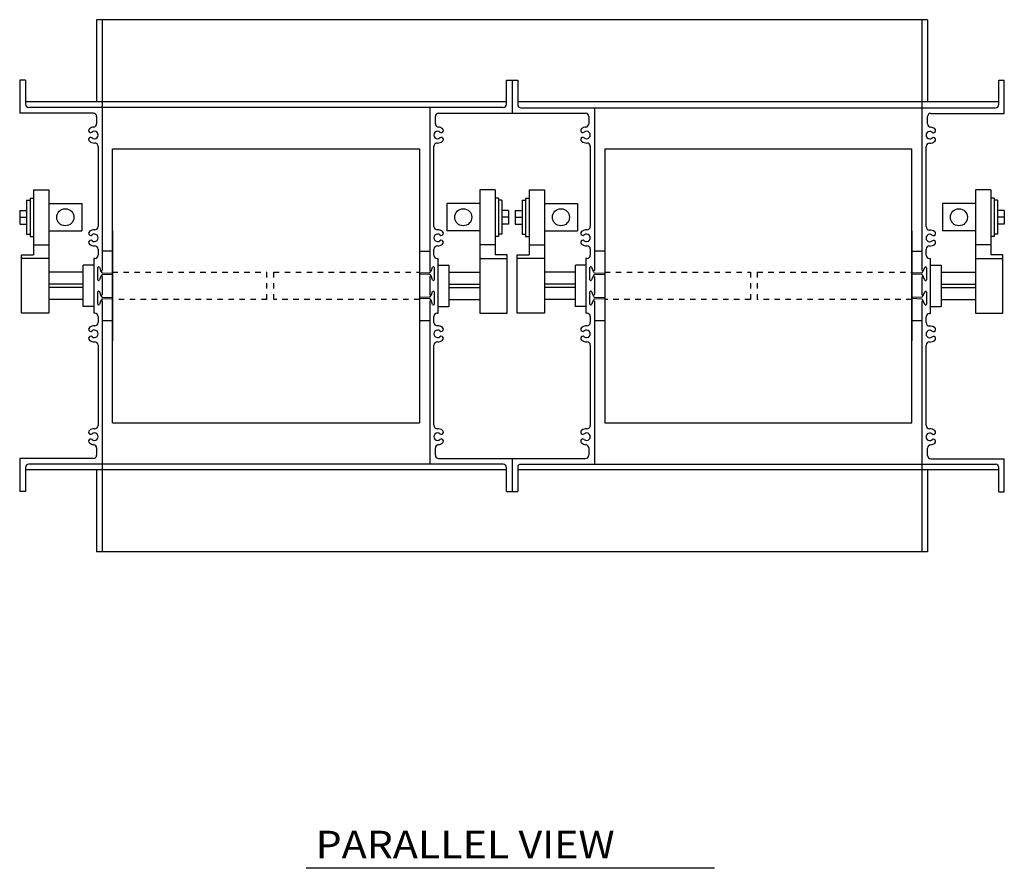
# Model space of a CAD drawing. Extents: x 20.6 to 82.9, y 3.1 to 31.9.
# Drawn here: x 64.9 to 82.9, y 16.4 to 31.9 of the extents above; entities that cross this region are included whole.
import ezdxf

# ---------------------------------------------------------------- set-up
doc = ezdxf.new("R2010")
doc.units = 0
doc.header["$MEASUREMENT"] = 0
doc.linetypes.add('DOTTED', pattern=[0.125, 0.0625, -0.0625])
doc.layers.get('0').update_dxf_attribs({"linetype": 'CONTINUOUS'})

msp = doc.modelspace()

# ---------------------------------------------------------------- linework, layer by layer
at = {"color": 7, "linetype": 'CONTINUOUS'}
for p, q in [((66.345, 31.915), (66.345, 30.415)), ((81.485, 31.915), (66.345, 31.915)), ((66.447, 31.915), (66.447, 27.35)), ((81.383, 31.915), (81.383, 27.347)), ((81.485, 31.915), (81.485, 30.415)), ((65.049, 30.813), (64.947, 30.813)), ((64.947, 30.813), (64.947, 30.211)), ((65.049, 30.813), (65.049, 30.373)), ((73.813, 30.813), (74.017, 30.813)), ((73.813, 30.373), (73.813, 30.813)), ((73.915, 30.813), (73.915, 30.211)), ((74.017, 30.813), (74.017, 30.37)), ((82.781, 30.37), (82.781, 30.81)), ((82.781, 30.81), (82.883, 30.81)), ((82.883, 30.208), (82.883, 30.81)), ((73.813, 30.415), (65.049, 30.415)), ((82.781, 30.415), (74.017, 30.415)), ((66.285, 30.211), (64.947, 30.211)), ((73.753, 30.313), (65.109, 30.313)), ((66.345, 30.151), (66.345, 30.018)), ((72.415, 30.313), (72.415, 27.35)), ((72.517, 30.018), (72.517, 30.151)), ((72.577, 30.211), (75.253, 30.211)), ((74.077, 30.31), (82.721, 30.31)), ((75.313, 30.151), (75.313, 30.018)), ((75.415, 30.313), (75.415, 27.35)), ((81.485, 30.016), (81.485, 30.148)), ((81.545, 30.208), (82.883, 30.208)), ((66.372, 29.605), (66.372, 28.146)), ((72.49, 28.146), (72.49, 29.607)), ((75.34, 29.605), (75.34, 28.146)), ((81.458, 28.143), (81.458, 29.604)), ((66.634, 29.563), (72.228, 29.563)), ((66.634, 24.563), (66.634, 29.563)), ((72.228, 29.563), (72.228, 24.563)), ((75.603, 29.563), (81.196, 29.563)), ((75.603, 29.563), (75.603, 24.563)), ((81.196, 24.563), (81.196, 29.563)), ((65.193, 28.813), (65.474, 28.813)), ((65.193, 28.813), (65.193, 27.626)), ((65.474, 28.813), (65.474, 26.563)), ((73.325, 28.813), (73.325, 26.563)), ((73.606, 28.813), (73.325, 28.813)), ((73.606, 28.813), (73.606, 27.626)), ((74.224, 28.813), (74.224, 27.626)), ((74.224, 28.813), (74.505, 28.813)), ((74.505, 28.813), (74.505, 26.563)), ((82.356, 28.813), (82.356, 26.563)), ((82.637, 28.813), (82.356, 28.813)), ((82.637, 28.813), (82.637, 27.626)), ((65.068, 28.623), (65.068, 28.003)), ((65.068, 28.623), (65.131, 28.623)), ((65.131, 28.663), (65.131, 27.963)), ((65.131, 28.663), (65.193, 28.663)), ((65.474, 28.563), (66.074, 28.563)), ((66.074, 28.563), (66.074, 28.063)), ((73.325, 28.563), (72.725, 28.563)), ((72.725, 28.563), (72.725, 28.063)), ((73.669, 28.663), (73.606, 28.663)), ((73.669, 28.663), (73.669, 27.963)), ((73.731, 28.623), (73.669, 28.623)), ((73.731, 28.623), (73.731, 28.003)), ((74.099, 28.623), (74.162, 28.623)), ((74.099, 28.623), (74.099, 28.003)), ((74.162, 28.663), (74.224, 28.663)), ((74.162, 28.663), (74.162, 27.963)), ((74.505, 28.563), (75.105, 28.563)), ((75.105, 28.563), (75.105, 28.063)), ((81.756, 28.563), (81.756, 28.063)), ((82.356, 28.563), (81.756, 28.563)), ((82.699, 28.663), (82.637, 28.663)), ((82.699, 28.663), (82.699, 27.963)), ((82.762, 28.623), (82.699, 28.623)), ((82.762, 28.623), (82.762, 28.003)), ((64.943, 28.438), (64.943, 28.188)), ((64.943, 28.438), (65.068, 28.438)), ((73.849, 28.438), (73.731, 28.438)), ((73.849, 28.438), (73.849, 28.188)), ((73.974, 28.438), (74.099, 28.438)), ((73.974, 28.438), (73.974, 28.188)), ((82.88, 28.438), (82.762, 28.438)), ((82.88, 28.438), (82.88, 28.188)), ((64.943, 28.313), (65.068, 28.313)), ((64.943, 28.188), (65.068, 28.188)), ((73.849, 28.313), (73.731, 28.313)), ((73.849, 28.188), (73.731, 28.188)), ((73.974, 28.313), (74.099, 28.313)), ((73.974, 28.188), (74.099, 28.188)), ((82.88, 28.313), (82.762, 28.313)), ((82.88, 28.188), (82.762, 28.188)), ((65.068, 28.003), (65.131, 28.003)), ((65.474, 28.063), (66.074, 28.063)), ((66.372, 28.145), (66.372, 28.146)), ((66.634, 28.063), (66.634, 26.063)), ((73.325, 28.063), (72.725, 28.063)), ((73.731, 28.003), (73.669, 28.003)), ((74.099, 28.003), (74.162, 28.003)), ((74.505, 28.063), (75.105, 28.063)), ((75.34, 28.145), (75.34, 28.146)), ((81.196, 28.063), (81.196, 26.063)), ((82.356, 28.063), (81.756, 28.063)), ((82.762, 28.003), (82.699, 28.003)), ((65.131, 27.963), (65.193, 27.963)), ((65.193, 27.813), (65.474, 27.813)), ((73.606, 27.813), (73.325, 27.813)), ((73.669, 27.963), (73.606, 27.963)), ((74.162, 27.963), (74.224, 27.963)), ((74.224, 27.813), (74.505, 27.813)), ((82.637, 27.813), (82.356, 27.813)), ((82.699, 27.963), (82.637, 27.963)), ((66.372, 27.73), (66.372, 27.623)), ((66.634, 27.693), (66.447, 27.693)), ((72.415, 27.688), (72.228, 27.688)), ((72.49, 27.732), (72.49, 27.73)), ((72.49, 27.623), (72.49, 27.73)), ((75.34, 27.73), (75.34, 27.623)), ((75.603, 27.693), (75.415, 27.693)), ((81.383, 27.688), (81.196, 27.688)), ((81.458, 27.729), (81.458, 27.728)), ((81.458, 27.62), (81.458, 27.728)), ((64.974, 26.563), (64.974, 27.626)), ((64.974, 27.626), (65.193, 27.626)), ((65.474, 27.563), (64.974, 27.563)), ((66.312, 27.563), (66.292, 27.563)), ((66.292, 27.563), (66.292, 26.563)), ((72.55, 27.563), (72.57, 27.563)), ((72.57, 26.563), (72.57, 27.563)), ((73.325, 27.563), (73.825, 27.563)), ((73.825, 27.626), (73.606, 27.626)), ((73.825, 26.563), (73.825, 27.626)), ((74.005, 27.626), (74.224, 27.626)), ((74.005, 26.563), (74.005, 27.626)), ((74.505, 27.563), (74.005, 27.563)), ((75.26, 27.563), (75.26, 26.563)), ((75.28, 27.563), (75.26, 27.563)), ((81.518, 27.56), (81.538, 27.56)), ((81.538, 26.56), (81.538, 27.56)), ((82.356, 27.563), (82.856, 27.563)), ((82.856, 27.626), (82.637, 27.626)), ((82.856, 26.563), (82.856, 27.626)), ((66.099, 27.313), (65.474, 27.313)), ((66.099, 26.688), (66.099, 27.438)), ((66.287, 27.438), (66.099, 27.438)), ((66.366, 27.175), (66.366, 27.395)), ((66.395, 27.401), (66.418, 27.345)), ((66.445, 27.27), (66.423, 27.233)), ((66.445, 27.301), (66.424, 27.338)), ((66.445, 27.301), (66.635, 27.295)), ((66.445, 27.27), (66.634, 27.277)), ((72.417, 27.301), (72.227, 27.295)), ((72.417, 27.27), (72.228, 27.277)), ((72.417, 27.301), (72.438, 27.338)), ((72.417, 27.27), (72.439, 27.233)), ((72.444, 27.345), (72.467, 27.401)), ((72.496, 27.395), (72.496, 27.175)), ((72.575, 27.438), (72.763, 27.438)), ((72.763, 27.438), (72.763, 26.688)), ((72.763, 27.313), (73.325, 27.313)), ((75.068, 27.313), (74.505, 27.313)), ((75.255, 27.438), (75.068, 27.438)), ((75.068, 26.688), (75.068, 27.438)), ((75.334, 27.175), (75.334, 27.395)), ((75.363, 27.401), (75.386, 27.345)), ((75.413, 27.27), (75.391, 27.233)), ((75.413, 27.301), (75.392, 27.338)), ((75.413, 27.301), (75.603, 27.295)), ((75.413, 27.27), (75.603, 27.277)), ((81.385, 27.298), (81.195, 27.292)), ((81.385, 27.267), (81.196, 27.274)), ((81.385, 27.298), (81.406, 27.335)), ((81.412, 27.342), (81.436, 27.398)), ((81.464, 27.392), (81.464, 27.172)), ((81.543, 27.438), (81.731, 27.438)), ((81.731, 27.438), (81.731, 26.688)), ((81.731, 27.313), (82.356, 27.313)), ((66.099, 27.093), (65.474, 27.093)), ((66.418, 27.226), (66.395, 27.17)), ((66.447, 27.235), (66.447, 26.906)), ((72.415, 27.22), (72.415, 26.906)), ((72.467, 27.17), (72.444, 27.226)), ((72.763, 27.093), (73.325, 27.093)), ((75.068, 27.093), (74.505, 27.093)), ((75.386, 27.226), (75.363, 27.17)), ((75.415, 27.235), (75.415, 26.906)), ((81.383, 27.217), (81.383, 26.903)), ((81.385, 27.267), (81.407, 27.23)), ((81.435, 27.167), (81.412, 27.223)), ((81.731, 27.093), (82.356, 27.093)), ((66.099, 27.033), (65.474, 27.033)), ((66.366, 26.731), (66.366, 26.951)), ((66.395, 26.957), (66.418, 26.901)), ((72.444, 26.901), (72.467, 26.957)), ((72.496, 26.951), (72.496, 26.731)), ((72.763, 27.033), (73.325, 27.033)), ((75.068, 27.033), (74.505, 27.033)), ((75.334, 26.731), (75.334, 26.951)), ((75.363, 26.957), (75.386, 26.901)), ((81.412, 26.898), (81.436, 26.954)), ((81.464, 26.948), (81.464, 26.728)), ((81.731, 27.033), (82.356, 27.033)), ((66.099, 26.813), (65.474, 26.813)), ((66.418, 26.782), (66.395, 26.726)), ((66.445, 26.826), (66.423, 26.789)), ((66.445, 26.857), (66.424, 26.894)), ((66.445, 26.857), (66.635, 26.851)), ((66.445, 26.826), (66.634, 26.833)), ((66.447, 26.791), (66.447, 22.211)), ((72.417, 26.857), (72.227, 26.851)), ((72.417, 26.826), (72.228, 26.833)), ((72.415, 26.777), (72.415, 23.813)), ((72.417, 26.857), (72.438, 26.894)), ((72.417, 26.826), (72.439, 26.789)), ((72.467, 26.726), (72.444, 26.782)), ((72.763, 26.813), (73.325, 26.813)), ((75.068, 26.813), (74.505, 26.813)), ((75.386, 26.782), (75.363, 26.726)), ((75.413, 26.826), (75.391, 26.789)), ((75.413, 26.857), (75.392, 26.894)), ((75.413, 26.857), (75.603, 26.851)), ((75.413, 26.826), (75.603, 26.833)), ((75.415, 26.791), (75.415, 23.813)), ((81.385, 26.854), (81.195, 26.848)), ((81.385, 26.823), (81.196, 26.83)), ((81.383, 26.774), (81.383, 22.211)), ((81.385, 26.854), (81.406, 26.891)), ((81.385, 26.823), (81.407, 26.786)), ((81.435, 26.723), (81.412, 26.779)), ((81.731, 26.813), (82.356, 26.813)), ((65.474, 26.563), (64.974, 26.563)), ((66.287, 26.688), (66.099, 26.688)), ((66.312, 26.563), (66.292, 26.563)), ((72.55, 26.563), (72.57, 26.563)), ((72.575, 26.688), (72.763, 26.688)), ((73.325, 26.563), (73.825, 26.563)), ((74.505, 26.563), (74.005, 26.563)), ((75.255, 26.688), (75.068, 26.688)), ((75.28, 26.563), (75.26, 26.563)), ((81.518, 26.56), (81.538, 26.56)), ((81.543, 26.688), (81.731, 26.688)), ((82.356, 26.563), (82.856, 26.563)), ((66.372, 26.503), (66.372, 26.396)), ((66.372, 26.395), (66.372, 26.396)), ((66.447, 26.433), (66.634, 26.433)), ((72.228, 26.433), (72.415, 26.433)), ((72.49, 26.396), (72.49, 26.503)), ((75.34, 26.503), (75.34, 26.396)), ((75.34, 26.395), (75.34, 26.396)), ((75.415, 26.433), (75.603, 26.433)), ((81.196, 26.433), (81.383, 26.433)), ((81.458, 26.393), (81.458, 26.5)), ((66.372, 25.98), (66.372, 24.52)), ((72.49, 25.982), (72.49, 25.98)), ((72.49, 24.521), (72.49, 25.98)), ((75.34, 25.98), (75.34, 24.52)), ((81.458, 25.979), (81.458, 25.978)), ((81.458, 24.518), (81.458, 25.978)), ((66.634, 24.563), (72.228, 24.563)), ((75.603, 24.563), (81.196, 24.563)), ((66.345, 24.108), (66.345, 23.975)), ((72.517, 23.975), (72.517, 24.108)), ((75.313, 24.108), (75.313, 23.975)), ((81.485, 23.972), (81.485, 24.105)), ((64.947, 23.915), (64.947, 23.313)), ((66.285, 23.915), (64.947, 23.915)), ((72.577, 23.915), (75.253, 23.915)), ((73.915, 23.915), (73.915, 23.313)), ((81.545, 23.912), (82.883, 23.912)), ((82.883, 23.31), (82.883, 23.912)), ((65.049, 23.753), (65.049, 23.313)), ((73.813, 23.711), (65.049, 23.711)), ((73.753, 23.813), (65.109, 23.813)), ((66.345, 23.711), (66.345, 22.211)), ((73.813, 23.313), (73.813, 23.753)), ((74.017, 23.753), (74.017, 23.313)), ((82.781, 23.711), (74.017, 23.711)), ((74.058, 23.81), (82.721, 23.81)), ((81.485, 23.711), (81.485, 22.211)), ((82.781, 23.31), (82.781, 23.75)), ((65.049, 23.313), (64.947, 23.313)), ((73.813, 23.313), (74.017, 23.313)), ((82.781, 23.31), (82.883, 23.31)), ((81.485, 22.211), (66.345, 22.211)), ((77.605, 16.444), (70.164, 16.444))]:
    msp.add_line(p, q, dxfattribs=at)
at = {"color": 7, "linetype": 'DOTTED'}
for p, q in [((66.634, 27.313), (69.447, 27.313)), ((69.447, 26.813), (69.447, 27.313)), ((69.572, 27.313), (72.228, 27.313)), ((69.572, 26.813), (69.572, 27.313)), ((75.603, 27.313), (78.258, 27.313)), ((78.258, 27.313), (78.258, 26.813)), ((78.383, 27.313), (81.196, 27.313)), ((78.383, 27.313), (78.383, 26.813)), ((69.447, 26.813), (66.634, 26.813)), ((72.228, 26.813), (69.572, 26.813)), ((78.258, 26.813), (75.603, 26.813)), ((81.196, 26.813), (78.383, 26.813))]:
    msp.add_line(p, q, dxfattribs=at)
at = {"color": 7, "linetype": 'CONTINUOUS'}
for centre in [(65.774, 28.313), (73.025, 28.313), (74.805, 28.313), (82.056, 28.313)]:
    msp.add_circle(centre, 0.156, dxfattribs=at)
for centre, radius, start, end in [((65.109, 30.373), 0.06, 180, 270), ((73.753, 30.373), 0.06, 270, 360), ((74.077, 30.37), 0.06, 180, 270), ((82.721, 30.37), 0.06, 270, 360), ((66.285, 30.151), 0.06, 0, 90), ((72.577, 30.151), 0.06, 90, 180), ((75.253, 30.151), 0.06, 0, 90), ((81.545, 30.148), 0.06, 90, 180), ((66.285, 30.018), 0.06, 275.2921, 360), ((72.577, 30.018), 0.06, 179.9997, 264.7079), ((75.253, 30.018), 0.06, 275.2921, 360), ((81.545, 30.016), 0.06, 179.9997, 264.7079), ((66.237, 29.897), 0.039, 128.6179, 308.618), ((66.304, 29.813), 0.146, 95.2921, 128.618), ((66.304, 29.813), 0.068, 231.3698, 488.618), ((72.558, 29.813), 0.068, 51.3698, 308.618), ((72.558, 29.813), 0.146, 51.3698, 84.7079), ((72.625, 29.897), 0.039, 231.3698, 411.3699), ((75.205, 29.897), 0.039, 128.6179, 308.618), ((75.272, 29.813), 0.146, 95.2921, 128.618), ((75.272, 29.813), 0.068, 231.3698, 488.618), ((81.526, 29.81), 0.068, 51.3698, 308.618), ((81.526, 29.81), 0.146, 51.3698, 84.7079), ((81.593, 29.894), 0.039, 231.3698, 411.3699), ((66.237, 29.73), 0.039, 51.3698, 231.3699), ((66.304, 29.813), 0.146, 231.3698, 271.6469), ((66.31, 29.605), 0.062, 359.9939, 451.6469), ((72.552, 29.605), 0.062, 88.3409, 178.4676), ((72.558, 29.813), 0.146, 268.3409, 308.618), ((72.625, 29.73), 0.039, 308.6179, 488.618), ((75.205, 29.73), 0.039, 51.3698, 231.3699), ((75.272, 29.813), 0.146, 231.3698, 271.6469), ((75.278, 29.605), 0.062, 359.9939, 451.6469), ((81.52, 29.603), 0.062, 88.3409, 178.4676), ((81.526, 29.81), 0.146, 268.3409, 308.618), ((81.593, 29.727), 0.039, 308.6179, 488.618), ((66.237, 28.022), 0.039, 128.6179, 308.618), ((66.304, 27.938), 0.146, 88.3409, 128.618), ((66.304, 27.938), 0.068, 231.3698, 488.618), ((66.31, 28.146), 0.062, 268.3409, 358.4676), ((72.552, 28.146), 0.062, 179.9939, 271.6469), ((72.558, 27.938), 0.068, 51.3698, 308.618), ((72.558, 27.938), 0.146, 51.3698, 91.6469), ((72.625, 28.022), 0.039, 231.3698, 411.3699), ((75.205, 28.022), 0.039, 128.6179, 308.618), ((75.272, 27.938), 0.146, 88.3409, 128.618), ((75.272, 27.938), 0.068, 231.3698, 488.618), ((75.278, 28.146), 0.062, 268.3409, 358.4676), ((81.52, 28.143), 0.062, 179.9939, 271.6469), ((81.526, 27.935), 0.068, 51.3698, 308.618), ((81.526, 27.935), 0.146, 51.3698, 91.6469), ((81.593, 28.019), 0.039, 231.3698, 411.3699), ((66.237, 27.855), 0.039, 51.3698, 231.3699), ((66.304, 27.938), 0.146, 231.3698, 271.6469), ((72.558, 27.938), 0.146, 268.3409, 308.618), ((72.625, 27.855), 0.039, 308.6179, 488.618), ((75.205, 27.855), 0.039, 51.3698, 231.3699), ((75.272, 27.938), 0.146, 231.3698, 271.6469), ((81.526, 27.935), 0.146, 268.3409, 308.618), ((81.593, 27.852), 0.039, 308.6179, 488.618), ((66.31, 27.73), 0.062, 359.9939, 451.6469), ((72.552, 27.73), 0.062, 88.3409, 178.4676), ((75.278, 27.73), 0.062, 359.9939, 451.6469), ((81.52, 27.728), 0.062, 88.3409, 178.4676), ((66.312, 27.623), 0.06, 270, 360), ((72.55, 27.623), 0.06, 180, 270), ((75.28, 27.623), 0.06, 270, 360), ((81.518, 27.62), 0.06, 180, 270), ((66.381, 27.395), 0.015, 22.3973, 179.9939), ((66.432, 27.35), 0.015, 202.3973, 359.9939), ((72.43, 27.35), 0.015, 179.9831, 337.5904), ((72.481, 27.395), 0.015, 359.9928, 517.5904), ((75.349, 27.395), 0.015, 22.3973, 179.9939), ((75.4, 27.35), 0.015, 202.3973, 359.9939), ((81.398, 27.347), 0.015, 179.9831, 337.5904), ((81.449, 27.392), 0.015, 359.9928, 517.5904), ((66.381, 27.175), 0.015, 179.9928, 337.5904), ((66.432, 27.22), 0.015, 359.9831, 517.5904), ((72.43, 27.22), 0.015, 22.3973, 179.9939), ((72.481, 27.175), 0.015, 202.3973, 359.9939), ((75.349, 27.175), 0.015, 179.9928, 337.5904), ((75.4, 27.22), 0.015, 359.9831, 517.5904), ((81.398, 27.217), 0.015, 22.3973, 179.9939), ((81.449, 27.172), 0.015, 202.3973, 359.9939), ((66.381, 26.951), 0.015, 22.3973, 179.9939), ((72.481, 26.951), 0.015, 359.9928, 517.5904), ((75.349, 26.951), 0.015, 22.3973, 179.9939), ((81.449, 26.948), 0.015, 359.9928, 517.5904), ((66.381, 26.731), 0.015, 179.9928, 337.5904), ((66.432, 26.906), 0.015, 202.3973, 359.9939), ((66.432, 26.776), 0.015, 359.9831, 517.5904), ((72.43, 26.906), 0.015, 179.9831, 337.5904), ((72.43, 26.776), 0.015, 22.3973, 179.9939), ((72.481, 26.731), 0.015, 202.3973, 359.9939), ((75.349, 26.731), 0.015, 179.9928, 337.5904), ((75.4, 26.906), 0.015, 202.3973, 359.9939), ((75.4, 26.776), 0.015, 359.9831, 517.5904), ((81.398, 26.903), 0.015, 179.9831, 337.5904), ((81.398, 26.773), 0.015, 22.3973, 179.9939), ((66.312, 26.503), 0.06, 0, 90), ((72.55, 26.503), 0.06, 90, 180), ((75.28, 26.503), 0.06, 0, 90), ((81.449, 26.728), 0.015, 202.3973, 359.9939), ((81.518, 26.5), 0.06, 90, 180), ((66.31, 26.396), 0.062, 268.3409, 358.4676), ((72.552, 26.396), 0.062, 179.9939, 271.6469), ((75.278, 26.396), 0.062, 268.3409, 358.4676), ((81.52, 26.393), 0.062, 179.9939, 271.6469), ((66.237, 26.272), 0.039, 128.6179, 308.618), ((66.304, 26.188), 0.146, 88.3409, 128.618), ((66.304, 26.188), 0.068, 231.3698, 488.618), ((72.558, 26.188), 0.068, 51.3698, 308.618), ((72.558, 26.188), 0.146, 51.3698, 91.6469), ((72.625, 26.272), 0.039, 231.3698, 411.3699), ((75.205, 26.272), 0.039, 128.6179, 308.618), ((75.272, 26.188), 0.146, 88.3409, 128.618), ((75.272, 26.188), 0.068, 231.3698, 488.618), ((81.526, 26.185), 0.068, 51.3698, 308.618), ((81.526, 26.185), 0.146, 51.3698, 91.6469), ((81.593, 26.269), 0.039, 231.3698, 411.3699), ((66.237, 26.105), 0.039, 51.3698, 231.3699), ((66.304, 26.188), 0.146, 231.3698, 271.6469), ((66.31, 25.98), 0.062, 359.9939, 451.6469), ((72.552, 25.98), 0.062, 88.3409, 178.4676), ((72.558, 26.188), 0.146, 268.3409, 308.618), ((72.625, 26.105), 0.039, 308.6179, 488.618), ((75.205, 26.105), 0.039, 51.3698, 231.3699), ((75.272, 26.188), 0.146, 231.3698, 271.6469), ((75.278, 25.98), 0.062, 359.9939, 451.6469), ((81.52, 25.978), 0.062, 88.3409, 178.4676), ((81.526, 26.185), 0.146, 268.3409, 308.618), ((81.593, 26.102), 0.039, 308.6179, 488.618), ((66.237, 24.397), 0.039, 128.6179, 308.618), ((66.304, 24.313), 0.146, 88.3409, 128.618), ((66.31, 24.521), 0.062, 268.3409, 358.4676), ((72.552, 24.521), 0.062, 179.9939, 271.6469), ((72.558, 24.313), 0.146, 51.3698, 91.6469), ((72.625, 24.397), 0.039, 231.3698, 411.3699), ((75.205, 24.397), 0.039, 128.6179, 308.618), ((75.272, 24.313), 0.146, 88.3409, 128.618), ((75.278, 24.521), 0.062, 268.3409, 358.4676), ((81.52, 24.518), 0.062, 179.9939, 271.6469), ((81.526, 24.31), 0.146, 51.3698, 91.6469), ((81.593, 24.394), 0.039, 231.3698, 411.3699), ((66.237, 24.23), 0.039, 51.3698, 231.3699), ((66.304, 24.313), 0.068, 231.3698, 488.618), ((72.558, 24.313), 0.068, 51.3698, 308.618), ((72.625, 24.23), 0.039, 308.6179, 488.618), ((75.205, 24.23), 0.039, 51.3698, 231.3699), ((75.272, 24.313), 0.068, 231.3698, 488.618), ((81.526, 24.31), 0.068, 51.3698, 308.618), ((81.593, 24.227), 0.039, 308.6179, 488.618), ((66.304, 24.313), 0.146, 231.3698, 264.7079), ((66.285, 24.108), 0.06, 359.9997, 444.7079), ((72.577, 24.108), 0.06, 95.2921, 180), ((72.558, 24.313), 0.146, 275.2921, 308.618), ((75.272, 24.313), 0.146, 231.3698, 264.7079), ((75.253, 24.108), 0.06, 359.9997, 444.7079), ((81.545, 24.105), 0.06, 95.2921, 180), ((81.526, 24.31), 0.146, 275.2921, 308.618), ((66.285, 23.975), 0.06, 270, 360), ((72.577, 23.975), 0.06, 180, 270), ((75.253, 23.975), 0.06, 270, 360), ((81.545, 23.972), 0.06, 180, 270), ((65.109, 23.753), 0.06, 90, 180), ((73.753, 23.753), 0.06, 0, 90), ((74.077, 23.753), 0.06, 108.0633, 180), ((82.721, 23.75), 0.06, 0, 90)]:
    msp.add_arc(centre, radius, start, end, dxfattribs=at)

# ---------------------------------------------------------------- texts
at = {"color": 7, "linetype": 'CONTINUOUS', "width": 1.1}
msp.add_text('PARALLEL VIEW', height=0.5, dxfattribs=at).set_placement((70.335, 16.629))

doc.saveas('drawing.dxf')
